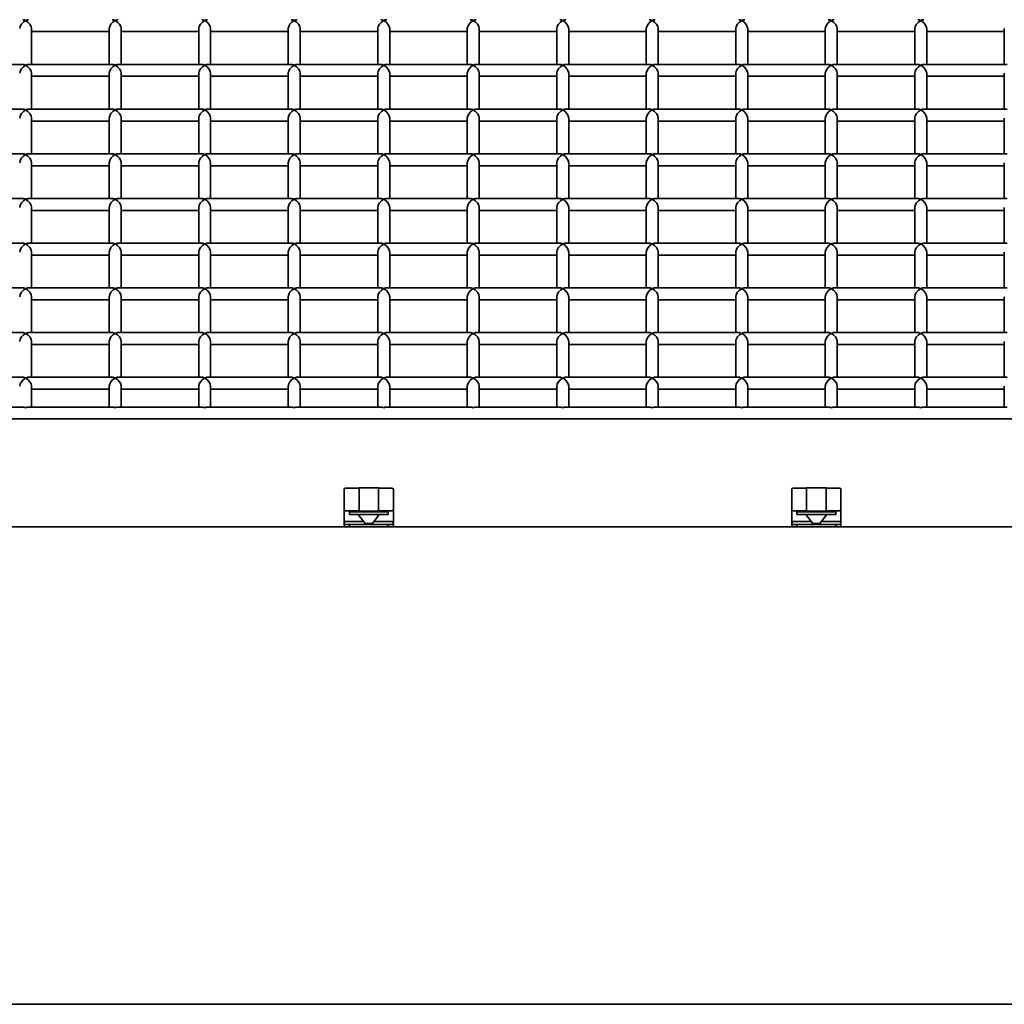
# Model space of a CAD drawing. Units: millimetres. Extents: x -4534 to 4839, y -3372 to 1340.
# Drawn here: x 48 to 378, y -8 to 322 of the extents above; entities that cross this region are included whole.
import ezdxf

# ---------------------------------------------------------------- set-up
doc = ezdxf.new("R2010")
doc.units = ezdxf.units.MM
doc.layers.add('Visible', color=7, linetype='Continuous', lineweight=35)

# ---------------------------------------------------------------- blocks, each defined once
blk = doc.blocks.new('WP-SP04-1')
at = {"layer": 'Visible'}
for p, q in [((52.32, 306.74), (52.32, 318.72)), ((78.32, 317.72), (52.32, 317.72)), ((78.32, 306.74), (78.32, 318.72)), ((82.32, 306.74), (82.32, 318.72)), ((108.32, 317.72), (82.32, 317.72)), ((108.32, 306.74), (108.32, 318.72)), ((112.32, 306.74), (112.32, 318.72)), ((138.32, 317.72), (112.32, 317.72)), ((138.32, 306.74), (138.32, 318.72)), ((142.32, 306.74), (142.32, 318.72)), ((168.32, 317.72), (142.32, 317.72)), ((168.32, 306.74), (168.32, 318.72)), ((172.32, 306.74), (172.32, 318.72)), ((198.32, 317.72), (172.32, 317.72)), ((198.32, 306.74), (198.32, 318.72)), ((202.32, 306.74), (202.32, 318.72)), ((228.32, 317.72), (202.32, 317.72)), ((228.32, 306.74), (228.32, 318.72)), ((232.32, 306.74), (232.32, 318.72)), ((258.32, 317.72), (232.32, 317.72)), ((258.32, 306.74), (258.32, 318.72)), ((262.32, 306.74), (262.32, 318.72)), ((288.32, 317.72), (262.32, 317.72)), ((288.32, 306.74), (288.32, 318.72)), ((292.32, 306.74), (292.32, 318.72)), ((318.32, 317.72), (292.32, 317.72)), ((318.32, 306.74), (318.32, 318.72)), ((322.32, 306.74), (322.32, 318.72)), ((348.32, 317.72), (322.32, 317.72)), ((348.32, 306.74), (348.32, 318.72)), ((352.32, 306.74), (352.32, 318.72)), ((378.32, 317.72), (352.32, 317.72)), ((378.32, 306.74), (378.32, 318.72)), ((49.32, 306.74), (21.32, 306.74)), ((79.32, 306.74), (51.32, 306.74)), ((52.32, 291.76), (52.32, 303.74)), ((78.32, 291.76), (78.32, 303.74)), ((109.32, 306.74), (81.32, 306.74)), ((82.32, 291.76), (82.32, 303.74)), ((108.32, 291.76), (108.32, 303.74)), ((139.32, 306.74), (111.32, 306.74)), ((112.32, 291.76), (112.32, 303.74)), ((138.32, 291.76), (138.32, 303.74)), ((169.32, 306.74), (141.32, 306.74)), ((142.32, 291.76), (142.32, 303.74)), ((168.32, 291.76), (168.32, 303.74)), ((199.32, 306.74), (171.32, 306.74)), ((172.32, 291.76), (172.32, 303.74)), ((198.32, 291.76), (198.32, 303.74)), ((229.32, 306.74), (201.32, 306.74)), ((202.32, 291.76), (202.32, 303.74)), ((228.32, 291.76), (228.32, 303.74)), ((259.32, 306.74), (231.32, 306.74)), ((232.32, 291.76), (232.32, 303.74)), ((258.32, 291.76), (258.32, 303.74)), ((289.32, 306.74), (261.32, 306.74)), ((262.32, 291.76), (262.32, 303.74)), ((288.32, 291.76), (288.32, 303.74)), ((319.32, 306.74), (291.32, 306.74)), ((292.32, 291.76), (292.32, 303.74)), ((318.32, 291.76), (318.32, 303.74)), ((349.32, 306.74), (321.32, 306.74)), ((322.32, 291.76), (322.32, 303.74)), ((348.32, 291.76), (348.32, 303.74)), ((379.32, 306.74), (351.32, 306.74)), ((352.32, 291.76), (352.32, 303.74)), ((378.32, 291.76), (378.32, 303.74)), ((78.32, 302.74), (52.32, 302.74)), ((108.32, 302.74), (82.32, 302.74)), ((138.32, 302.74), (112.32, 302.74)), ((168.32, 302.74), (142.32, 302.74)), ((198.32, 302.74), (172.32, 302.74)), ((228.32, 302.74), (202.32, 302.74)), ((258.32, 302.74), (232.32, 302.74)), ((288.32, 302.74), (262.32, 302.74)), ((318.32, 302.74), (292.32, 302.74)), ((348.32, 302.74), (322.32, 302.74)), ((378.32, 302.74), (352.32, 302.74)), ((49.32, 291.76), (21.32, 291.76)), ((79.32, 291.76), (51.32, 291.76)), ((109.32, 291.76), (81.32, 291.76)), ((139.32, 291.76), (111.32, 291.76)), ((169.32, 291.76), (141.32, 291.76)), ((199.32, 291.76), (171.32, 291.76)), ((229.32, 291.76), (201.32, 291.76)), ((259.32, 291.76), (231.32, 291.76)), ((289.32, 291.76), (261.32, 291.76)), ((319.32, 291.76), (291.32, 291.76)), ((349.32, 291.76), (321.32, 291.76)), ((379.32, 291.76), (351.32, 291.76)), ((52.32, 276.78), (52.32, 288.76)), ((78.32, 287.76), (52.32, 287.76)), ((78.32, 276.78), (78.32, 288.76)), ((82.32, 276.78), (82.32, 288.76)), ((108.32, 287.76), (82.32, 287.76)), ((108.32, 276.78), (108.32, 288.76)), ((112.32, 276.78), (112.32, 288.76)), ((138.32, 287.76), (112.32, 287.76)), ((138.32, 276.78), (138.32, 288.76)), ((142.32, 276.78), (142.32, 288.76)), ((168.32, 287.76), (142.32, 287.76)), ((168.32, 276.78), (168.32, 288.76)), ((172.32, 276.78), (172.32, 288.76)), ((198.32, 287.76), (172.32, 287.76)), ((198.32, 276.78), (198.32, 288.76)), ((202.32, 276.78), (202.32, 288.76)), ((228.32, 287.76), (202.32, 287.76)), ((228.32, 276.78), (228.32, 288.76)), ((232.32, 276.78), (232.32, 288.76)), ((258.32, 287.76), (232.32, 287.76)), ((258.32, 276.78), (258.32, 288.76)), ((262.32, 276.78), (262.32, 288.76)), ((288.32, 287.76), (262.32, 287.76)), ((288.32, 276.78), (288.32, 288.76)), ((292.32, 276.78), (292.32, 288.76)), ((318.32, 287.76), (292.32, 287.76)), ((318.32, 276.78), (318.32, 288.76)), ((322.32, 276.78), (322.32, 288.76)), ((348.32, 287.76), (322.32, 287.76)), ((348.32, 276.78), (348.32, 288.76)), ((352.32, 276.78), (352.32, 288.76)), ((378.32, 287.76), (352.32, 287.76)), ((378.32, 276.78), (378.32, 288.76)), ((49.32, 276.78), (21.32, 276.78)), ((79.32, 276.78), (51.32, 276.78)), ((109.32, 276.78), (81.32, 276.78)), ((139.32, 276.78), (111.32, 276.78)), ((169.32, 276.78), (141.32, 276.78)), ((199.32, 276.78), (171.32, 276.78)), ((229.32, 276.78), (201.32, 276.78)), ((259.32, 276.78), (231.32, 276.78)), ((289.32, 276.78), (261.32, 276.78)), ((319.32, 276.78), (291.32, 276.78)), ((349.32, 276.78), (321.32, 276.78)), ((379.32, 276.78), (351.32, 276.78)), ((52.32, 261.8), (52.32, 273.78)), ((78.32, 272.78), (52.32, 272.78)), ((78.32, 261.8), (78.32, 273.78)), ((82.32, 261.8), (82.32, 273.78)), ((108.32, 272.78), (82.32, 272.78)), ((108.32, 261.8), (108.32, 273.78)), ((112.32, 261.8), (112.32, 273.78)), ((138.32, 272.78), (112.32, 272.78)), ((138.32, 261.8), (138.32, 273.78)), ((142.32, 261.8), (142.32, 273.78)), ((168.32, 272.78), (142.32, 272.78)), ((168.32, 261.8), (168.32, 273.78)), ((172.32, 261.8), (172.32, 273.78)), ((198.32, 272.78), (172.32, 272.78)), ((198.32, 261.8), (198.32, 273.78)), ((202.32, 261.8), (202.32, 273.78)), ((228.32, 272.78), (202.32, 272.78)), ((228.32, 261.8), (228.32, 273.78)), ((232.32, 261.8), (232.32, 273.78)), ((258.32, 272.78), (232.32, 272.78)), ((258.32, 261.8), (258.32, 273.78)), ((262.32, 261.8), (262.32, 273.78)), ((288.32, 272.78), (262.32, 272.78)), ((288.32, 261.8), (288.32, 273.78)), ((292.32, 261.8), (292.32, 273.78)), ((318.32, 272.78), (292.32, 272.78)), ((318.32, 261.8), (318.32, 273.78)), ((322.32, 261.8), (322.32, 273.78)), ((348.32, 272.78), (322.32, 272.78)), ((348.32, 261.8), (348.32, 273.78)), ((352.32, 261.8), (352.32, 273.78)), ((378.32, 272.78), (352.32, 272.78)), ((378.32, 261.8), (378.32, 273.78)), ((49.32, 261.8), (21.32, 261.8)), ((79.32, 261.8), (51.32, 261.8)), ((109.32, 261.8), (81.32, 261.8)), ((139.32, 261.8), (111.32, 261.8)), ((169.32, 261.8), (141.32, 261.8)), ((199.32, 261.8), (171.32, 261.8)), ((229.32, 261.8), (201.32, 261.8)), ((259.32, 261.8), (231.32, 261.8)), ((289.32, 261.8), (261.32, 261.8)), ((319.32, 261.8), (291.32, 261.8)), ((349.32, 261.8), (321.32, 261.8)), ((379.32, 261.8), (351.32, 261.8)), ((52.32, 246.82), (52.32, 258.8)), ((78.32, 257.8), (52.32, 257.8)), ((78.32, 246.82), (78.32, 258.8)), ((82.32, 246.82), (82.32, 258.8)), ((108.32, 257.8), (82.32, 257.8)), ((108.32, 246.82), (108.32, 258.8)), ((112.32, 246.82), (112.32, 258.8)), ((138.32, 257.8), (112.32, 257.8)), ((138.32, 246.82), (138.32, 258.8)), ((142.32, 246.82), (142.32, 258.8)), ((168.32, 257.8), (142.32, 257.8)), ((168.32, 246.82), (168.32, 258.8)), ((172.32, 246.82), (172.32, 258.8)), ((198.32, 257.8), (172.32, 257.8)), ((198.32, 246.82), (198.32, 258.8)), ((202.32, 246.82), (202.32, 258.8)), ((228.32, 257.8), (202.32, 257.8)), ((228.32, 246.82), (228.32, 258.8)), ((232.32, 246.82), (232.32, 258.8)), ((258.32, 257.8), (232.32, 257.8)), ((258.32, 246.82), (258.32, 258.8)), ((262.32, 246.82), (262.32, 258.8)), ((288.32, 257.8), (262.32, 257.8)), ((288.32, 246.82), (288.32, 258.8)), ((292.32, 246.82), (292.32, 258.8)), ((318.32, 257.8), (292.32, 257.8)), ((318.32, 246.82), (318.32, 258.8)), ((322.32, 246.82), (322.32, 258.8)), ((348.32, 257.8), (322.32, 257.8)), ((348.32, 246.82), (348.32, 258.8)), ((352.32, 246.82), (352.32, 258.8)), ((378.32, 257.8), (352.32, 257.8)), ((378.32, 246.82), (378.32, 258.8)), ((49.32, 246.82), (21.32, 246.82)), ((79.32, 246.82), (51.32, 246.82)), ((109.32, 246.82), (81.32, 246.82)), ((139.32, 246.82), (111.32, 246.82)), ((169.32, 246.82), (141.32, 246.82)), ((199.32, 246.82), (171.32, 246.82)), ((229.32, 246.82), (201.32, 246.82)), ((259.32, 246.82), (231.32, 246.82)), ((289.32, 246.82), (261.32, 246.82)), ((319.32, 246.82), (291.32, 246.82)), ((349.32, 246.82), (321.32, 246.82)), ((379.32, 246.82), (351.32, 246.82)), ((52.32, 231.84), (52.32, 243.82)), ((78.32, 242.82), (52.32, 242.82)), ((78.32, 231.84), (78.32, 243.82)), ((82.32, 231.84), (82.32, 243.82)), ((108.32, 242.82), (82.32, 242.82)), ((108.32, 231.84), (108.32, 243.82)), ((112.32, 231.84), (112.32, 243.82)), ((138.32, 242.82), (112.32, 242.82)), ((138.32, 231.84), (138.32, 243.82)), ((142.32, 231.84), (142.32, 243.82)), ((168.32, 242.82), (142.32, 242.82)), ((168.32, 231.84), (168.32, 243.82)), ((172.32, 231.84), (172.32, 243.82)), ((198.32, 242.82), (172.32, 242.82)), ((198.32, 231.84), (198.32, 243.82)), ((202.32, 231.84), (202.32, 243.82)), ((228.32, 242.82), (202.32, 242.82)), ((228.32, 231.84), (228.32, 243.82)), ((232.32, 231.84), (232.32, 243.82)), ((258.32, 242.82), (232.32, 242.82)), ((258.32, 231.84), (258.32, 243.82)), ((262.32, 231.84), (262.32, 243.82)), ((288.32, 242.82), (262.32, 242.82)), ((288.32, 231.84), (288.32, 243.82)), ((292.32, 231.84), (292.32, 243.82)), ((318.32, 242.82), (292.32, 242.82)), ((318.32, 231.84), (318.32, 243.82)), ((322.32, 231.84), (322.32, 243.82)), ((348.32, 242.82), (322.32, 242.82)), ((348.32, 231.84), (348.32, 243.82)), ((352.32, 231.84), (352.32, 243.82)), ((378.32, 242.82), (352.32, 242.82)), ((378.32, 231.84), (378.32, 243.82)), ((49.32, 231.84), (21.32, 231.84)), ((79.32, 231.84), (51.32, 231.84)), ((109.32, 231.84), (81.32, 231.84)), ((139.32, 231.84), (111.32, 231.84)), ((169.32, 231.84), (141.32, 231.84)), ((199.32, 231.84), (171.32, 231.84)), ((229.32, 231.84), (201.32, 231.84)), ((259.32, 231.84), (231.32, 231.84)), ((289.32, 231.84), (261.32, 231.84)), ((319.32, 231.84), (291.32, 231.84)), ((349.32, 231.84), (321.32, 231.84)), ((379.32, 231.84), (351.32, 231.84)), ((52.32, 216.86), (52.32, 228.84)), ((78.32, 227.84), (52.32, 227.84)), ((78.32, 216.86), (78.32, 228.84)), ((82.32, 216.86), (82.32, 228.84)), ((108.32, 227.84), (82.32, 227.84)), ((108.32, 216.86), (108.32, 228.84)), ((112.32, 216.86), (112.32, 228.84)), ((138.32, 227.84), (112.32, 227.84)), ((138.32, 216.86), (138.32, 228.84)), ((142.32, 216.86), (142.32, 228.84)), ((168.32, 227.84), (142.32, 227.84)), ((168.32, 216.86), (168.32, 228.84)), ((172.32, 216.86), (172.32, 228.84)), ((198.32, 227.84), (172.32, 227.84)), ((198.32, 216.86), (198.32, 228.84)), ((202.32, 216.86), (202.32, 228.84)), ((228.32, 227.84), (202.32, 227.84)), ((228.32, 216.86), (228.32, 228.84)), ((232.32, 216.86), (232.32, 228.84)), ((258.32, 227.84), (232.32, 227.84)), ((258.32, 216.86), (258.32, 228.84)), ((262.32, 216.86), (262.32, 228.84)), ((288.32, 227.84), (262.32, 227.84)), ((288.32, 216.86), (288.32, 228.84)), ((292.32, 216.86), (292.32, 228.84)), ((318.32, 227.84), (292.32, 227.84)), ((318.32, 216.86), (318.32, 228.84)), ((322.32, 216.86), (322.32, 228.84)), ((348.32, 227.84), (322.32, 227.84)), ((348.32, 216.86), (348.32, 228.84)), ((352.32, 216.86), (352.32, 228.84)), ((378.32, 227.84), (352.32, 227.84)), ((378.32, 216.86), (378.32, 228.84)), ((49.32, 216.86), (21.32, 216.86)), ((79.32, 216.86), (51.32, 216.86)), ((109.32, 216.86), (81.32, 216.86)), ((139.32, 216.86), (111.32, 216.86)), ((169.32, 216.86), (141.32, 216.86)), ((199.32, 216.86), (171.32, 216.86)), ((229.32, 216.86), (201.32, 216.86)), ((259.32, 216.86), (231.32, 216.86)), ((289.32, 216.86), (261.32, 216.86)), ((319.32, 216.86), (291.32, 216.86)), ((349.32, 216.86), (321.32, 216.86)), ((379.32, 216.86), (351.32, 216.86)), ((52.32, 201.88), (52.32, 213.86)), ((78.32, 212.86), (52.32, 212.86)), ((78.32, 201.88), (78.32, 213.86)), ((82.32, 201.88), (82.32, 213.86)), ((108.32, 212.86), (82.32, 212.86)), ((108.32, 201.88), (108.32, 213.86)), ((112.32, 201.88), (112.32, 213.86)), ((138.32, 212.86), (112.32, 212.86)), ((138.32, 201.88), (138.32, 213.86)), ((142.32, 201.88), (142.32, 213.86)), ((168.32, 212.86), (142.32, 212.86)), ((168.32, 201.88), (168.32, 213.86)), ((172.32, 201.88), (172.32, 213.86)), ((198.32, 212.86), (172.32, 212.86)), ((198.32, 201.88), (198.32, 213.86)), ((202.32, 201.88), (202.32, 213.86)), ((228.32, 212.86), (202.32, 212.86)), ((228.32, 201.88), (228.32, 213.86)), ((232.32, 201.88), (232.32, 213.86)), ((258.32, 212.86), (232.32, 212.86)), ((258.32, 201.88), (258.32, 213.86)), ((262.32, 201.88), (262.32, 213.86)), ((288.32, 212.86), (262.32, 212.86)), ((288.32, 201.88), (288.32, 213.86)), ((292.32, 201.88), (292.32, 213.86)), ((318.32, 212.86), (292.32, 212.86)), ((318.32, 201.88), (318.32, 213.86)), ((322.32, 201.88), (322.32, 213.86)), ((348.32, 212.86), (322.32, 212.86)), ((348.32, 201.88), (348.32, 213.86)), ((352.32, 201.88), (352.32, 213.86)), ((378.32, 212.86), (352.32, 212.86)), ((378.32, 201.88), (378.32, 213.86)), ((49.32, 201.88), (21.32, 201.88)), ((79.32, 201.88), (51.32, 201.88)), ((109.32, 201.88), (81.32, 201.88)), ((139.32, 201.88), (111.32, 201.88)), ((169.32, 201.88), (141.32, 201.88)), ((199.32, 201.88), (171.32, 201.88)), ((229.32, 201.88), (201.32, 201.88)), ((259.32, 201.88), (231.32, 201.88)), ((289.32, 201.88), (261.32, 201.88)), ((319.32, 201.88), (291.32, 201.88)), ((349.32, 201.88), (321.32, 201.88)), ((379.32, 201.88), (351.32, 201.88)), ((52.32, 191.9), (52.32, 198.88)), ((78.32, 191.9), (78.32, 198.88)), ((82.32, 191.9), (82.32, 198.88)), ((108.32, 191.9), (108.32, 198.88)), ((112.32, 191.9), (112.32, 198.88)), ((138.32, 191.9), (138.32, 198.88)), ((142.32, 191.9), (142.32, 198.88)), ((168.32, 191.9), (168.32, 198.88)), ((172.32, 191.9), (172.32, 198.88)), ((198.32, 191.9), (198.32, 198.88)), ((202.32, 191.9), (202.32, 198.88)), ((228.32, 191.9), (228.32, 198.88)), ((232.32, 191.9), (232.32, 198.88)), ((258.32, 191.9), (258.32, 198.88)), ((262.32, 191.9), (262.32, 198.88)), ((288.32, 191.9), (288.32, 198.88)), ((292.32, 191.9), (292.32, 198.88)), ((318.32, 191.9), (318.32, 198.88)), ((322.32, 191.9), (322.32, 198.88)), ((348.32, 191.9), (348.32, 198.88)), ((352.32, 191.9), (352.32, 198.88)), ((378.32, 191.9), (378.32, 198.88)), ((78.32, 197.88), (52.32, 197.88)), ((108.32, 197.88), (82.32, 197.88)), ((138.32, 197.88), (112.32, 197.88)), ((168.32, 197.88), (142.32, 197.88)), ((198.32, 197.88), (172.32, 197.88)), ((228.32, 197.88), (202.32, 197.88)), ((258.32, 197.88), (232.32, 197.88)), ((288.32, 197.88), (262.32, 197.88)), ((318.32, 197.88), (292.32, 197.88)), ((348.32, 197.88), (322.32, 197.88)), ((378.32, 197.88), (352.32, 197.88)), ((21.32, 191.9), (49.32, 191.9)), ((51.32, 191.9), (79.32, 191.9)), ((81.32, 191.9), (109.32, 191.9)), ((111.32, 191.9), (139.32, 191.9)), ((141.32, 191.9), (169.32, 191.9)), ((171.32, 191.9), (199.32, 191.9)), ((201.32, 191.9), (229.32, 191.9)), ((231.32, 191.9), (259.32, 191.9)), ((261.32, 191.9), (289.32, 191.9)), ((291.32, 191.9), (319.32, 191.9)), ((321.32, 191.9), (349.32, 191.9)), ((351.32, 191.9), (379.32, 191.9)), ((-1255.68, 187.9), (1296.32, 187.9)), ((157.07, 157.57), (157.07, 164.24)), ((162.07, 164.74), (157.57, 164.74)), ((162.07, 164.79), (162.07, 157.5)), ((168.57, 164.79), (162.07, 164.79)), ((168.57, 157.5), (168.57, 164.79)), ((173.07, 164.74), (168.57, 164.74)), ((173.57, 164.24), (173.57, 157.57)), ((307.07, 157.57), (307.07, 164.24)), ((312.07, 164.74), (307.57, 164.74)), ((312.07, 164.79), (312.07, 157.5)), ((318.57, 164.79), (312.07, 164.79)), ((318.57, 157.5), (318.57, 164.79)), ((323.07, 164.74), (318.57, 164.74)), ((323.57, 164.24), (323.57, 157.57)), ((157.07, 157.57), (157.07, 153)), ((157.57, 157.07), (162.07, 157.07)), ((158.82, 156.74), (158.82, 157.07)), ((158.82, 155.94), (158.82, 156.74)), ((171.82, 156.74), (158.82, 156.74)), ((158.82, 155.94), (171.82, 155.94)), ((164.13, 152.89), (161.79, 155.94)), ((162.07, 157.02), (162.07, 157.5)), ((162.07, 157.02), (168.57, 157.02)), ((166.51, 152.89), (168.85, 155.94)), ((168.57, 157.5), (168.57, 157.02)), ((168.57, 157.07), (173.07, 157.07)), ((171.82, 157.07), (171.82, 156.74)), ((171.82, 156.74), (171.82, 155.94)), ((173.57, 153), (173.57, 157.57)), ((307.07, 157.57), (307.07, 153)), ((307.57, 157.07), (312.07, 157.07)), ((308.82, 156.74), (308.82, 157.07)), ((308.82, 155.94), (308.82, 156.74)), ((321.82, 156.74), (308.82, 156.74)), ((308.82, 155.94), (321.82, 155.94)), ((314.13, 152.89), (311.79, 155.94)), ((312.07, 157.02), (312.07, 157.5)), ((312.07, 157.02), (318.57, 157.02)), ((316.51, 152.89), (318.85, 155.94)), ((318.57, 157.5), (318.57, 157.02)), ((318.57, 157.07), (323.07, 157.07)), ((321.82, 157.07), (321.82, 156.74)), ((321.82, 156.74), (321.82, 155.94)), ((323.57, 153), (323.57, 157.57)), ((157.07, 153), (157.07, 152.54)), ((157.07, 152.54), (157.07, 151.74)), ((157.07, 152.54), (157.57, 152.54)), ((157.57, 152.54), (157.07, 152.54)), ((163.66, 153.5), (157.57, 153.5)), ((158.82, 152.54), (157.57, 152.54)), ((158.82, 152.54), (157.57, 152.54)), ((171.82, 152.54), (158.82, 152.54)), ((158.82, 151.74), (158.82, 152.54)), ((166.51, 152.89), (164.13, 152.89)), ((164.13, 152.54), (164.13, 152.89)), ((166.51, 152.54), (166.51, 152.89)), ((173.07, 153.5), (166.97, 153.5)), ((171.82, 152.54), (171.82, 151.74)), ((171.82, 152.54), (173.07, 152.54)), ((173.07, 152.54), (171.82, 152.54)), ((173.07, 152.54), (173.57, 152.54)), ((173.57, 152.54), (173.07, 152.54)), ((173.57, 152.54), (173.57, 153)), ((173.57, 151.74), (173.57, 152.54)), ((307.07, 153), (307.07, 152.54)), ((307.07, 152.54), (307.07, 151.74)), ((307.07, 152.54), (307.57, 152.54)), ((307.57, 152.54), (307.07, 152.54)), ((313.66, 153.5), (307.57, 153.5)), ((308.82, 152.54), (307.57, 152.54)), ((308.82, 152.54), (307.57, 152.54)), ((321.82, 152.54), (308.82, 152.54)), ((308.82, 151.74), (308.82, 152.54)), ((316.51, 152.89), (314.13, 152.89)), ((314.13, 152.54), (314.13, 152.89)), ((316.51, 152.54), (316.51, 152.89)), ((323.07, 153.5), (316.97, 153.5)), ((321.82, 152.54), (321.82, 151.74)), ((321.82, 152.54), (323.07, 152.54)), ((323.07, 152.54), (321.82, 152.54)), ((323.07, 152.54), (323.57, 152.54)), ((323.57, 152.54), (323.07, 152.54)), ((323.57, 152.54), (323.57, 153)), ((323.57, 151.74), (323.57, 152.54)), ((158.82, 151.74), (21.82, 151.74)), ((158.82, 151.74), (171.82, 151.74)), ((308.82, 151.74), (171.82, 151.74)), ((308.82, 151.74), (321.82, 151.74)), ((458.82, 151.74), (321.82, 151.74)), ((1424.99, -8.26), (-1384.36, -8.26))]:
    blk.add_line(p, q, dxfattribs=at)
for centre, start, end in [((157.57, 164.24), 90, 180), ((173.07, 164.24), 0, 90), ((307.57, 164.24), 90, 180), ((323.07, 164.24), 0, 90), ((157.57, 157.57), 180, 270), ((173.07, 157.57), 270, 0), ((307.57, 157.57), 180, 270), ((323.07, 157.57), 270, 0), ((157.57, 153), 90, 180), ((173.07, 153), 0, 90), ((307.57, 153), 90, 180), ((323.07, 153), 0, 90)]:
    blk.add_arc(centre, 0.5, start, end, dxfattribs=at)
for centre, major_axis, start_param, end_param in [((50.32, 319.72), (1.73, 1.73), 1.046797, 2.617593), ((50.32, 319.72), (-1.73, 1.73), 5.236389, 5.759186), ((50.32, 319.72), (-1.73, -1.73), 3.665592, 4.188389), ((50.32, 319.72), (1.73, -1.73), 0.524, 2.094796), ((80.32, 319.72), (1.73, 1.73), 1.046797, 2.617593), ((80.32, 319.72), (-1.73, 1.73), 5.236389, 5.759186), ((80.32, 319.72), (-1.73, -1.73), 3.665592, 4.188389), ((80.32, 319.72), (1.73, -1.73), 0.524, 2.094796), ((110.32, 319.72), (1.73, 1.73), 1.046797, 2.617593), ((110.32, 319.72), (-1.73, 1.73), 5.236389, 5.759186), ((110.32, 319.72), (-1.73, -1.73), 3.665592, 4.188389), ((110.32, 319.72), (1.73, -1.73), 0.524, 2.094796), ((140.32, 319.72), (1.73, 1.73), 1.046797, 2.617593), ((140.32, 319.72), (-1.73, 1.73), 5.236389, 5.759186), ((140.32, 319.72), (-1.73, -1.73), 3.665592, 4.188389), ((140.32, 319.72), (1.73, -1.73), 0.524, 2.094796), ((170.32, 319.72), (1.73, 1.73), 1.046797, 2.617593), ((170.32, 319.72), (-1.73, 1.73), 5.236389, 5.759186), ((170.32, 319.72), (-1.73, -1.73), 3.665592, 4.188389), ((170.32, 319.72), (1.73, -1.73), 0.524, 2.094796), ((200.32, 319.72), (1.73, 1.73), 1.046797, 2.617593), ((200.32, 319.72), (-1.73, 1.73), 5.236389, 5.759186), ((200.32, 319.72), (-1.73, -1.73), 3.665592, 4.188389), ((200.32, 319.72), (1.73, -1.73), 0.524, 2.094796), ((230.32, 319.72), (1.73, 1.73), 1.046797, 2.617593), ((230.32, 319.72), (-1.73, 1.73), 5.236389, 5.759186), ((230.32, 319.72), (-1.73, -1.73), 3.665592, 4.188389), ((230.32, 319.72), (1.73, -1.73), 0.524, 2.094796), ((260.32, 319.72), (1.73, 1.73), 1.046797, 2.617593), ((260.32, 319.72), (-1.73, 1.73), 5.236389, 5.759186), ((260.32, 319.72), (-1.73, -1.73), 3.665592, 4.188389), ((260.32, 319.72), (1.73, -1.73), 0.524, 2.094796), ((290.32, 319.72), (1.73, 1.73), 1.046797, 2.617593), ((290.32, 319.72), (-1.73, 1.73), 5.236389, 5.759186), ((290.32, 319.72), (-1.73, -1.73), 3.665592, 4.188389), ((290.32, 319.72), (1.73, -1.73), 0.524, 2.094796), ((320.32, 319.72), (1.73, 1.73), 1.046797, 2.617593), ((320.32, 319.72), (-1.73, 1.73), 5.236389, 5.759186), ((320.32, 319.72), (-1.73, -1.73), 3.665592, 4.188389), ((320.32, 319.72), (1.73, -1.73), 0.524, 2.094796), ((350.32, 319.72), (1.73, 1.73), 1.046797, 2.617593), ((350.32, 319.72), (-1.73, 1.73), 5.236389, 5.759186), ((350.32, 319.72), (-1.73, -1.73), 3.665592, 4.188389), ((350.32, 319.72), (1.73, -1.73), 0.524, 2.094796), ((50.32, 304.74), (1.73, 1.73), 1.046797, 2.617593), ((50.32, 304.74), (-1.73, 1.73), 5.236389, 5.759186), ((50.32, 304.74), (-1.73, -1.73), 3.665592, 4.188389), ((50.32, 304.74), (1.73, -1.73), 0.524, 2.094796), ((80.32, 304.74), (1.73, 1.73), 1.046797, 2.617593), ((80.32, 304.74), (-1.73, 1.73), 5.236389, 5.759186), ((80.32, 304.74), (-1.73, -1.73), 3.665592, 4.188389), ((80.32, 304.74), (1.73, -1.73), 0.524, 2.094796), ((110.32, 304.74), (1.73, 1.73), 1.046797, 2.617593), ((110.32, 304.74), (-1.73, 1.73), 5.236389, 5.759186), ((110.32, 304.74), (-1.73, -1.73), 3.665592, 4.188389), ((110.32, 304.74), (1.73, -1.73), 0.524, 2.094796), ((140.32, 304.74), (1.73, 1.73), 1.046797, 2.617593), ((140.32, 304.74), (-1.73, 1.73), 5.236389, 5.759186), ((140.32, 304.74), (-1.73, -1.73), 3.665592, 4.188389), ((140.32, 304.74), (1.73, -1.73), 0.524, 2.094796), ((170.32, 304.74), (1.73, 1.73), 1.046797, 2.617593), ((170.32, 304.74), (-1.73, 1.73), 5.236389, 5.759186), ((170.32, 304.74), (-1.73, -1.73), 3.665592, 4.188389), ((170.32, 304.74), (1.73, -1.73), 0.524, 2.094796), ((200.32, 304.74), (1.73, 1.73), 1.046797, 2.617593), ((200.32, 304.74), (-1.73, 1.73), 5.236389, 5.759186), ((200.32, 304.74), (-1.73, -1.73), 3.665592, 4.188389), ((200.32, 304.74), (1.73, -1.73), 0.524, 2.094796), ((230.32, 304.74), (1.73, 1.73), 1.046797, 2.617593), ((230.32, 304.74), (-1.73, 1.73), 5.236389, 5.759186), ((230.32, 304.74), (-1.73, -1.73), 3.665592, 4.188389), ((230.32, 304.74), (1.73, -1.73), 0.524, 2.094796), ((260.32, 304.74), (1.73, 1.73), 1.046797, 2.617593), ((260.32, 304.74), (-1.73, 1.73), 5.236389, 5.759186), ((260.32, 304.74), (-1.73, -1.73), 3.665592, 4.188389), ((260.32, 304.74), (1.73, -1.73), 0.524, 2.094796), ((290.32, 304.74), (1.73, 1.73), 1.046797, 2.617593), ((290.32, 304.74), (-1.73, 1.73), 5.236389, 5.759186), ((290.32, 304.74), (-1.73, -1.73), 3.665592, 4.188389), ((290.32, 304.74), (1.73, -1.73), 0.524, 2.094796), ((320.32, 304.74), (1.73, 1.73), 1.046797, 2.617593), ((320.32, 304.74), (-1.73, 1.73), 5.236389, 5.759186), ((320.32, 304.74), (-1.73, -1.73), 3.665592, 4.188389), ((320.32, 304.74), (1.73, -1.73), 0.524, 2.094796), ((350.32, 304.74), (1.73, 1.73), 1.046797, 2.617593), ((350.32, 304.74), (-1.73, 1.73), 5.236389, 5.759186), ((350.32, 304.74), (-1.73, -1.73), 3.665592, 4.188389), ((350.32, 304.74), (1.73, -1.73), 0.524, 2.094796), ((50.32, 289.76), (1.73, 1.73), 1.046797, 2.617593), ((50.32, 289.76), (-1.73, 1.73), 5.236389, 5.759186), ((50.32, 289.76), (-1.73, -1.73), 3.665592, 4.188389), ((50.32, 289.76), (1.73, -1.73), 0.524, 2.094796), ((80.32, 289.76), (1.73, 1.73), 1.046797, 2.617593), ((80.32, 289.76), (-1.73, 1.73), 5.236389, 5.759186), ((80.32, 289.76), (-1.73, -1.73), 3.665592, 4.188389), ((80.32, 289.76), (1.73, -1.73), 0.524, 2.094796), ((110.32, 289.76), (1.73, 1.73), 1.046797, 2.617593), ((110.32, 289.76), (-1.73, 1.73), 5.236389, 5.759186), ((110.32, 289.76), (-1.73, -1.73), 3.665592, 4.188389), ((110.32, 289.76), (1.73, -1.73), 0.524, 2.094796), ((140.32, 289.76), (1.73, 1.73), 1.046797, 2.617593), ((140.32, 289.76), (-1.73, 1.73), 5.236389, 5.759186), ((140.32, 289.76), (-1.73, -1.73), 3.665592, 4.188389), ((140.32, 289.76), (1.73, -1.73), 0.524, 2.094796), ((170.32, 289.76), (1.73, 1.73), 1.046797, 2.617593), ((170.32, 289.76), (-1.73, 1.73), 5.236389, 5.759186), ((170.32, 289.76), (-1.73, -1.73), 3.665592, 4.188389), ((170.32, 289.76), (1.73, -1.73), 0.524, 2.094796), ((200.32, 289.76), (1.73, 1.73), 1.046797, 2.617593), ((200.32, 289.76), (-1.73, 1.73), 5.236389, 5.759186), ((200.32, 289.76), (-1.73, -1.73), 3.665592, 4.188389), ((200.32, 289.76), (1.73, -1.73), 0.524, 2.094796), ((230.32, 289.76), (1.73, 1.73), 1.046797, 2.617593), ((230.32, 289.76), (-1.73, 1.73), 5.236389, 5.759186), ((230.32, 289.76), (-1.73, -1.73), 3.665592, 4.188389), ((230.32, 289.76), (1.73, -1.73), 0.524, 2.094796), ((260.32, 289.76), (1.73, 1.73), 1.046797, 2.617593), ((260.32, 289.76), (-1.73, 1.73), 5.236389, 5.759186), ((260.32, 289.76), (-1.73, -1.73), 3.665592, 4.188389), ((260.32, 289.76), (1.73, -1.73), 0.524, 2.094796), ((290.32, 289.76), (1.73, 1.73), 1.046797, 2.617593), ((290.32, 289.76), (-1.73, 1.73), 5.236389, 5.759186), ((290.32, 289.76), (-1.73, -1.73), 3.665592, 4.188389), ((290.32, 289.76), (1.73, -1.73), 0.524, 2.094796), ((320.32, 289.76), (1.73, 1.73), 1.046797, 2.617593), ((320.32, 289.76), (-1.73, 1.73), 5.236389, 5.759186), ((320.32, 289.76), (-1.73, -1.73), 3.665592, 4.188389), ((320.32, 289.76), (1.73, -1.73), 0.524, 2.094796), ((350.32, 289.76), (1.73, 1.73), 1.046797, 2.617593), ((350.32, 289.76), (-1.73, 1.73), 5.236389, 5.759186), ((350.32, 289.76), (-1.73, -1.73), 3.665592, 4.188389), ((350.32, 289.76), (1.73, -1.73), 0.524, 2.094796), ((50.32, 274.78), (1.73, 1.73), 1.046797, 2.617593), ((50.32, 274.78), (-1.73, 1.73), 5.236389, 5.759186), ((50.32, 274.78), (-1.73, -1.73), 3.665592, 4.188389), ((50.32, 274.78), (1.73, -1.73), 0.524, 2.094796), ((80.32, 274.78), (1.73, 1.73), 1.046797, 2.617593), ((80.32, 274.78), (-1.73, 1.73), 5.236389, 5.759186), ((80.32, 274.78), (-1.73, -1.73), 3.665592, 4.188389), ((80.32, 274.78), (1.73, -1.73), 0.524, 2.094796), ((110.32, 274.78), (1.73, 1.73), 1.046797, 2.617593), ((110.32, 274.78), (-1.73, 1.73), 5.236389, 5.759186), ((110.32, 274.78), (-1.73, -1.73), 3.665592, 4.188389), ((110.32, 274.78), (1.73, -1.73), 0.524, 2.094796), ((140.32, 274.78), (1.73, 1.73), 1.046797, 2.617593), ((140.32, 274.78), (-1.73, 1.73), 5.236389, 5.759186), ((140.32, 274.78), (-1.73, -1.73), 3.665592, 4.188389), ((140.32, 274.78), (1.73, -1.73), 0.524, 2.094796), ((170.32, 274.78), (1.73, 1.73), 1.046797, 2.617593), ((170.32, 274.78), (-1.73, 1.73), 5.236389, 5.759186), ((170.32, 274.78), (-1.73, -1.73), 3.665592, 4.188389), ((170.32, 274.78), (1.73, -1.73), 0.524, 2.094796), ((200.32, 274.78), (1.73, 1.73), 1.046797, 2.617593), ((200.32, 274.78), (-1.73, 1.73), 5.236389, 5.759186), ((200.32, 274.78), (-1.73, -1.73), 3.665592, 4.188389), ((200.32, 274.78), (1.73, -1.73), 0.524, 2.094796), ((230.32, 274.78), (1.73, 1.73), 1.046797, 2.617593), ((230.32, 274.78), (-1.73, 1.73), 5.236389, 5.759186), ((230.32, 274.78), (-1.73, -1.73), 3.665592, 4.188389), ((230.32, 274.78), (1.73, -1.73), 0.524, 2.094796), ((260.32, 274.78), (1.73, 1.73), 1.046797, 2.617593), ((260.32, 274.78), (-1.73, 1.73), 5.236389, 5.759186), ((260.32, 274.78), (-1.73, -1.73), 3.665592, 4.188389), ((260.32, 274.78), (1.73, -1.73), 0.524, 2.094796), ((290.32, 274.78), (1.73, 1.73), 1.046797, 2.617593), ((290.32, 274.78), (-1.73, 1.73), 5.236389, 5.759186), ((290.32, 274.78), (-1.73, -1.73), 3.665592, 4.188389), ((290.32, 274.78), (1.73, -1.73), 0.524, 2.094796), ((320.32, 274.78), (1.73, 1.73), 1.046797, 2.617593), ((320.32, 274.78), (-1.73, 1.73), 5.236389, 5.759186), ((320.32, 274.78), (-1.73, -1.73), 3.665592, 4.188389), ((320.32, 274.78), (1.73, -1.73), 0.524, 2.094796), ((350.32, 274.78), (1.73, 1.73), 1.046797, 2.617593), ((350.32, 274.78), (-1.73, 1.73), 5.236389, 5.759186), ((350.32, 274.78), (-1.73, -1.73), 3.665592, 4.188389), ((350.32, 274.78), (1.73, -1.73), 0.524, 2.094796), ((50.32, 259.8), (1.73, 1.73), 1.046797, 2.617593), ((50.32, 259.8), (-1.73, 1.73), 5.236389, 5.759186), ((50.32, 259.8), (-1.73, -1.73), 3.665592, 4.188389), ((50.32, 259.8), (1.73, -1.73), 0.524, 2.094796), ((80.32, 259.8), (1.73, 1.73), 1.046797, 2.617593), ((80.32, 259.8), (-1.73, 1.73), 5.236389, 5.759186), ((80.32, 259.8), (-1.73, -1.73), 3.665592, 4.188389), ((80.32, 259.8), (1.73, -1.73), 0.524, 2.094796), ((110.32, 259.8), (1.73, 1.73), 1.046797, 2.617593), ((110.32, 259.8), (-1.73, 1.73), 5.236389, 5.759186), ((110.32, 259.8), (-1.73, -1.73), 3.665592, 4.188389), ((110.32, 259.8), (1.73, -1.73), 0.524, 2.094796), ((140.32, 259.8), (1.73, 1.73), 1.046797, 2.617593), ((140.32, 259.8), (-1.73, 1.73), 5.236389, 5.759186), ((140.32, 259.8), (-1.73, -1.73), 3.665592, 4.188389), ((140.32, 259.8), (1.73, -1.73), 0.524, 2.094796), ((170.32, 259.8), (1.73, 1.73), 1.046797, 2.617593), ((170.32, 259.8), (-1.73, 1.73), 5.236389, 5.759186), ((170.32, 259.8), (-1.73, -1.73), 3.665592, 4.188389), ((170.32, 259.8), (1.73, -1.73), 0.524, 2.094796), ((200.32, 259.8), (1.73, 1.73), 1.046797, 2.617593), ((200.32, 259.8), (-1.73, 1.73), 5.236389, 5.759186), ((200.32, 259.8), (-1.73, -1.73), 3.665592, 4.188389), ((200.32, 259.8), (1.73, -1.73), 0.524, 2.094796), ((230.32, 259.8), (1.73, 1.73), 1.046797, 2.617593), ((230.32, 259.8), (-1.73, 1.73), 5.236389, 5.759186), ((230.32, 259.8), (-1.73, -1.73), 3.665592, 4.188389), ((230.32, 259.8), (1.73, -1.73), 0.524, 2.094796), ((260.32, 259.8), (1.73, 1.73), 1.046797, 2.617593), ((260.32, 259.8), (-1.73, 1.73), 5.236389, 5.759186), ((260.32, 259.8), (-1.73, -1.73), 3.665592, 4.188389), ((260.32, 259.8), (1.73, -1.73), 0.524, 2.094796), ((290.32, 259.8), (1.73, 1.73), 1.046797, 2.617593), ((290.32, 259.8), (-1.73, 1.73), 5.236389, 5.759186), ((290.32, 259.8), (-1.73, -1.73), 3.665592, 4.188389), ((290.32, 259.8), (1.73, -1.73), 0.524, 2.094796), ((320.32, 259.8), (1.73, 1.73), 1.046797, 2.617593), ((320.32, 259.8), (-1.73, 1.73), 5.236389, 5.759186), ((320.32, 259.8), (-1.73, -1.73), 3.665592, 4.188389), ((320.32, 259.8), (1.73, -1.73), 0.524, 2.094796), ((350.32, 259.8), (1.73, 1.73), 1.046797, 2.617593), ((350.32, 259.8), (-1.73, 1.73), 5.236389, 5.759186), ((350.32, 259.8), (-1.73, -1.73), 3.665592, 4.188389), ((350.32, 259.8), (1.73, -1.73), 0.524, 2.094796), ((50.32, 244.82), (1.73, 1.73), 1.046797, 2.617593), ((50.32, 244.82), (-1.73, 1.73), 5.236389, 5.759186), ((50.32, 244.82), (-1.73, -1.73), 3.665592, 4.188389), ((50.32, 244.82), (1.73, -1.73), 0.524, 2.094796), ((80.32, 244.82), (1.73, 1.73), 1.046797, 2.617593), ((80.32, 244.82), (-1.73, 1.73), 5.236389, 5.759186), ((80.32, 244.82), (-1.73, -1.73), 3.665592, 4.188389), ((80.32, 244.82), (1.73, -1.73), 0.524, 2.094796), ((110.32, 244.82), (1.73, 1.73), 1.046797, 2.617593), ((110.32, 244.82), (-1.73, 1.73), 5.236389, 5.759186), ((110.32, 244.82), (-1.73, -1.73), 3.665592, 4.188389), ((110.32, 244.82), (1.73, -1.73), 0.524, 2.094796), ((140.32, 244.82), (1.73, 1.73), 1.046797, 2.617593), ((140.32, 244.82), (-1.73, 1.73), 5.236389, 5.759186), ((140.32, 244.82), (-1.73, -1.73), 3.665592, 4.188389), ((140.32, 244.82), (1.73, -1.73), 0.524, 2.094796), ((170.32, 244.82), (1.73, 1.73), 1.046797, 2.617593), ((170.32, 244.82), (-1.73, 1.73), 5.236389, 5.759186), ((170.32, 244.82), (-1.73, -1.73), 3.665592, 4.188389), ((170.32, 244.82), (1.73, -1.73), 0.524, 2.094796), ((200.32, 244.82), (1.73, 1.73), 1.046797, 2.617593), ((200.32, 244.82), (-1.73, 1.73), 5.236389, 5.759186), ((200.32, 244.82), (-1.73, -1.73), 3.665592, 4.188389), ((200.32, 244.82), (1.73, -1.73), 0.524, 2.094796), ((230.32, 244.82), (1.73, 1.73), 1.046797, 2.617593), ((230.32, 244.82), (-1.73, 1.73), 5.236389, 5.759186), ((230.32, 244.82), (-1.73, -1.73), 3.665592, 4.188389), ((230.32, 244.82), (1.73, -1.73), 0.524, 2.094796), ((260.32, 244.82), (1.73, 1.73), 1.046797, 2.617593), ((260.32, 244.82), (-1.73, 1.73), 5.236389, 5.759186), ((260.32, 244.82), (-1.73, -1.73), 3.665592, 4.188389), ((260.32, 244.82), (1.73, -1.73), 0.524, 2.094796), ((290.32, 244.82), (1.73, 1.73), 1.046797, 2.617593), ((290.32, 244.82), (-1.73, 1.73), 5.236389, 5.759186), ((290.32, 244.82), (-1.73, -1.73), 3.665592, 4.188389), ((290.32, 244.82), (1.73, -1.73), 0.524, 2.094796), ((320.32, 244.82), (1.73, 1.73), 1.046797, 2.617593), ((320.32, 244.82), (-1.73, 1.73), 5.236389, 5.759186), ((320.32, 244.82), (-1.73, -1.73), 3.665592, 4.188389), ((320.32, 244.82), (1.73, -1.73), 0.524, 2.094796), ((350.32, 244.82), (1.73, 1.73), 1.046797, 2.617593), ((350.32, 244.82), (-1.73, 1.73), 5.236389, 5.759186), ((350.32, 244.82), (-1.73, -1.73), 3.665592, 4.188389), ((350.32, 244.82), (1.73, -1.73), 0.524, 2.094796), ((50.32, 229.84), (1.73, 1.73), 1.046797, 2.617593), ((50.32, 229.84), (-1.73, 1.73), 5.236389, 5.759186), ((50.32, 229.84), (-1.73, -1.73), 3.665592, 4.188389), ((50.32, 229.84), (1.73, -1.73), 0.524, 2.094796), ((80.32, 229.84), (1.73, 1.73), 1.046797, 2.617593), ((80.32, 229.84), (-1.73, 1.73), 5.236389, 5.759186), ((80.32, 229.84), (-1.73, -1.73), 3.665592, 4.188389), ((80.32, 229.84), (1.73, -1.73), 0.524, 2.094796), ((110.32, 229.84), (1.73, 1.73), 1.046797, 2.617593), ((110.32, 229.84), (-1.73, 1.73), 5.236389, 5.759186), ((110.32, 229.84), (-1.73, -1.73), 3.665592, 4.188389), ((110.32, 229.84), (1.73, -1.73), 0.524, 2.094796), ((140.32, 229.84), (1.73, 1.73), 1.046797, 2.617593), ((140.32, 229.84), (-1.73, 1.73), 5.236389, 5.759186), ((140.32, 229.84), (-1.73, -1.73), 3.665592, 4.188389), ((140.32, 229.84), (1.73, -1.73), 0.524, 2.094796), ((170.32, 229.84), (1.73, 1.73), 1.046797, 2.617593), ((170.32, 229.84), (-1.73, 1.73), 5.236389, 5.759186), ((170.32, 229.84), (-1.73, -1.73), 3.665592, 4.188389), ((170.32, 229.84), (1.73, -1.73), 0.524, 2.094796), ((200.32, 229.84), (1.73, 1.73), 1.046797, 2.617593), ((200.32, 229.84), (-1.73, 1.73), 5.236389, 5.759186), ((200.32, 229.84), (-1.73, -1.73), 3.665592, 4.188389), ((200.32, 229.84), (1.73, -1.73), 0.524, 2.094796), ((230.32, 229.84), (1.73, 1.73), 1.046797, 2.617593), ((230.32, 229.84), (-1.73, 1.73), 5.236389, 5.759186), ((230.32, 229.84), (-1.73, -1.73), 3.665592, 4.188389), ((230.32, 229.84), (1.73, -1.73), 0.524, 2.094796), ((260.32, 229.84), (1.73, 1.73), 1.046797, 2.617593), ((260.32, 229.84), (-1.73, 1.73), 5.236389, 5.759186), ((260.32, 229.84), (-1.73, -1.73), 3.665592, 4.188389), ((260.32, 229.84), (1.73, -1.73), 0.524, 2.094796), ((290.32, 229.84), (1.73, 1.73), 1.046797, 2.617593), ((290.32, 229.84), (-1.73, 1.73), 5.236389, 5.759186), ((290.32, 229.84), (-1.73, -1.73), 3.665592, 4.188389), ((290.32, 229.84), (1.73, -1.73), 0.524, 2.094796), ((320.32, 229.84), (1.73, 1.73), 1.046797, 2.617593), ((320.32, 229.84), (-1.73, 1.73), 5.236389, 5.759186), ((320.32, 229.84), (-1.73, -1.73), 3.665592, 4.188389), ((320.32, 229.84), (1.73, -1.73), 0.524, 2.094796), ((350.32, 229.84), (1.73, 1.73), 1.046797, 2.617593), ((350.32, 229.84), (-1.73, 1.73), 5.236389, 5.759186), ((350.32, 229.84), (-1.73, -1.73), 3.665592, 4.188389), ((350.32, 229.84), (1.73, -1.73), 0.524, 2.094796), ((50.32, 214.86), (1.73, 1.73), 1.046797, 2.617593), ((50.32, 214.86), (-1.73, 1.73), 5.236389, 5.759186), ((50.32, 214.86), (-1.73, -1.73), 3.665592, 4.188389), ((50.32, 214.86), (1.73, -1.73), 0.524, 2.094796), ((80.32, 214.86), (1.73, 1.73), 1.046797, 2.617593), ((80.32, 214.86), (-1.73, 1.73), 5.236389, 5.759186), ((80.32, 214.86), (-1.73, -1.73), 3.665592, 4.188389), ((80.32, 214.86), (1.73, -1.73), 0.524, 2.094796), ((110.32, 214.86), (1.73, 1.73), 1.046797, 2.617593), ((110.32, 214.86), (-1.73, 1.73), 5.236389, 5.759186), ((110.32, 214.86), (-1.73, -1.73), 3.665592, 4.188389), ((110.32, 214.86), (1.73, -1.73), 0.524, 2.094796), ((140.32, 214.86), (1.73, 1.73), 1.046797, 2.617593), ((140.32, 214.86), (-1.73, 1.73), 5.236389, 5.759186), ((140.32, 214.86), (-1.73, -1.73), 3.665592, 4.188389), ((140.32, 214.86), (1.73, -1.73), 0.524, 2.094796), ((170.32, 214.86), (1.73, 1.73), 1.046797, 2.617593), ((170.32, 214.86), (-1.73, 1.73), 5.236389, 5.759186), ((170.32, 214.86), (-1.73, -1.73), 3.665592, 4.188389), ((170.32, 214.86), (1.73, -1.73), 0.524, 2.094796), ((200.32, 214.86), (1.73, 1.73), 1.046797, 2.617593), ((200.32, 214.86), (-1.73, 1.73), 5.236389, 5.759186), ((200.32, 214.86), (-1.73, -1.73), 3.665592, 4.188389), ((200.32, 214.86), (1.73, -1.73), 0.524, 2.094796), ((230.32, 214.86), (1.73, 1.73), 1.046797, 2.617593), ((230.32, 214.86), (-1.73, 1.73), 5.236389, 5.759186), ((230.32, 214.86), (-1.73, -1.73), 3.665592, 4.188389), ((230.32, 214.86), (1.73, -1.73), 0.524, 2.094796), ((260.32, 214.86), (1.73, 1.73), 1.046797, 2.617593), ((260.32, 214.86), (-1.73, 1.73), 5.236389, 5.759186), ((260.32, 214.86), (-1.73, -1.73), 3.665592, 4.188389), ((260.32, 214.86), (1.73, -1.73), 0.524, 2.094796), ((290.32, 214.86), (1.73, 1.73), 1.046797, 2.617593), ((290.32, 214.86), (-1.73, 1.73), 5.236389, 5.759186), ((290.32, 214.86), (-1.73, -1.73), 3.665592, 4.188389), ((290.32, 214.86), (1.73, -1.73), 0.524, 2.094796), ((320.32, 214.86), (1.73, 1.73), 1.046797, 2.617593), ((320.32, 214.86), (-1.73, 1.73), 5.236389, 5.759186), ((320.32, 214.86), (-1.73, -1.73), 3.665592, 4.188389), ((320.32, 214.86), (1.73, -1.73), 0.524, 2.094796), ((350.32, 214.86), (1.73, 1.73), 1.046797, 2.617593), ((350.32, 214.86), (-1.73, 1.73), 5.236389, 5.759186), ((350.32, 214.86), (-1.73, -1.73), 3.665592, 4.188389), ((350.32, 214.86), (1.73, -1.73), 0.524, 2.094796), ((50.32, 199.88), (1.73, 1.73), 1.046797, 2.617593), ((50.32, 199.88), (-1.73, 1.73), 5.236389, 5.759186), ((50.32, 199.88), (-1.73, -1.73), 3.665592, 4.188389), ((50.32, 199.88), (1.73, -1.73), 0.524, 2.094796), ((80.32, 199.88), (1.73, 1.73), 1.046797, 2.617593), ((80.32, 199.88), (-1.73, 1.73), 5.236389, 5.759186), ((80.32, 199.88), (-1.73, -1.73), 3.665592, 4.188389), ((80.32, 199.88), (1.73, -1.73), 0.524, 2.094796), ((110.32, 199.88), (1.73, 1.73), 1.046797, 2.617593), ((110.32, 199.88), (-1.73, 1.73), 5.236389, 5.759186), ((110.32, 199.88), (-1.73, -1.73), 3.665592, 4.188389), ((110.32, 199.88), (1.73, -1.73), 0.524, 2.094796), ((140.32, 199.88), (1.73, 1.73), 1.046797, 2.617593), ((140.32, 199.88), (-1.73, 1.73), 5.236389, 5.759186), ((140.32, 199.88), (-1.73, -1.73), 3.665592, 4.188389), ((140.32, 199.88), (1.73, -1.73), 0.524, 2.094796), ((170.32, 199.88), (1.73, 1.73), 1.046797, 2.617593), ((170.32, 199.88), (-1.73, 1.73), 5.236389, 5.759186), ((170.32, 199.88), (-1.73, -1.73), 3.665592, 4.188389), ((170.32, 199.88), (1.73, -1.73), 0.524, 2.094796), ((200.32, 199.88), (1.73, 1.73), 1.046797, 2.617593), ((200.32, 199.88), (-1.73, 1.73), 5.236389, 5.759186), ((200.32, 199.88), (-1.73, -1.73), 3.665592, 4.188389), ((200.32, 199.88), (1.73, -1.73), 0.524, 2.094796), ((230.32, 199.88), (1.73, 1.73), 1.046797, 2.617593), ((230.32, 199.88), (-1.73, 1.73), 5.236389, 5.759186), ((230.32, 199.88), (-1.73, -1.73), 3.665592, 4.188389), ((230.32, 199.88), (1.73, -1.73), 0.524, 2.094796), ((260.32, 199.88), (1.73, 1.73), 1.046797, 2.617593), ((260.32, 199.88), (-1.73, 1.73), 5.236389, 5.759186), ((260.32, 199.88), (-1.73, -1.73), 3.665592, 4.188389), ((260.32, 199.88), (1.73, -1.73), 0.524, 2.094796), ((290.32, 199.88), (1.73, 1.73), 1.046797, 2.617593), ((290.32, 199.88), (-1.73, 1.73), 5.236389, 5.759186), ((290.32, 199.88), (-1.73, -1.73), 3.665592, 4.188389), ((290.32, 199.88), (1.73, -1.73), 0.524, 2.094796), ((320.32, 199.88), (1.73, 1.73), 1.046797, 2.617593), ((320.32, 199.88), (-1.73, 1.73), 5.236389, 5.759186), ((320.32, 199.88), (-1.73, -1.73), 3.665592, 4.188389), ((320.32, 199.88), (1.73, -1.73), 0.524, 2.094796), ((350.32, 199.88), (1.73, 1.73), 1.046797, 2.617593), ((350.32, 199.88), (-1.73, 1.73), 5.236389, 5.759186), ((350.32, 199.88), (-1.73, -1.73), 3.665592, 4.188389), ((350.32, 199.88), (1.73, -1.73), 0.524, 2.094796), ((50.32, 189.9), (-1.73, 1.73), 5.236389, 5.759186), ((50.32, 189.9), (-1.73, -1.73), 3.665592, 4.188389), ((80.32, 189.9), (-1.73, 1.73), 5.236389, 5.759186), ((80.32, 189.9), (-1.73, -1.73), 3.665592, 4.188389), ((110.32, 189.9), (-1.73, 1.73), 5.236389, 5.759186), ((110.32, 189.9), (-1.73, -1.73), 3.665592, 4.188389), ((140.32, 189.9), (-1.73, 1.73), 5.236389, 5.759186), ((140.32, 189.9), (-1.73, -1.73), 3.665592, 4.188389), ((170.32, 189.9), (-1.73, 1.73), 5.236389, 5.759186), ((170.32, 189.9), (-1.73, -1.73), 3.665592, 4.188389), ((200.32, 189.9), (-1.73, 1.73), 5.236389, 5.759186), ((200.32, 189.9), (-1.73, -1.73), 3.665592, 4.188389), ((230.32, 189.9), (-1.73, 1.73), 5.236389, 5.759186), ((230.32, 189.9), (-1.73, -1.73), 3.665592, 4.188389), ((260.32, 189.9), (-1.73, 1.73), 5.236389, 5.759186), ((260.32, 189.9), (-1.73, -1.73), 3.665592, 4.188389), ((290.32, 189.9), (-1.73, 1.73), 5.236389, 5.759186), ((290.32, 189.9), (-1.73, -1.73), 3.665592, 4.188389), ((320.32, 189.9), (-1.73, 1.73), 5.236389, 5.759186), ((320.32, 189.9), (-1.73, -1.73), 3.665592, 4.188389), ((350.32, 189.9), (-1.73, 1.73), 5.236389, 5.759186), ((350.32, 189.9), (-1.73, -1.73), 3.665592, 4.188389)]:
    blk.add_ellipse(centre, major_axis=major_axis, ratio=0.577885, start_param=start_param, end_param=end_param, dxfattribs=at)
for points in [[(164.5, 151.74), (164.5, 151.74), (164.51, 151.74), (164.51, 151.74)], [(314.5, 151.74), (314.5, 151.74), (314.51, 151.74), (314.51, 151.74)]]:
    blk.add_open_spline(points, degree=3, dxfattribs=at)

msp = doc.modelspace()

# ---------------------------------------------------------------- block references
msp.add_blockref('WP-SP04-1', (0, 0))

doc.saveas('drawing.dxf')
